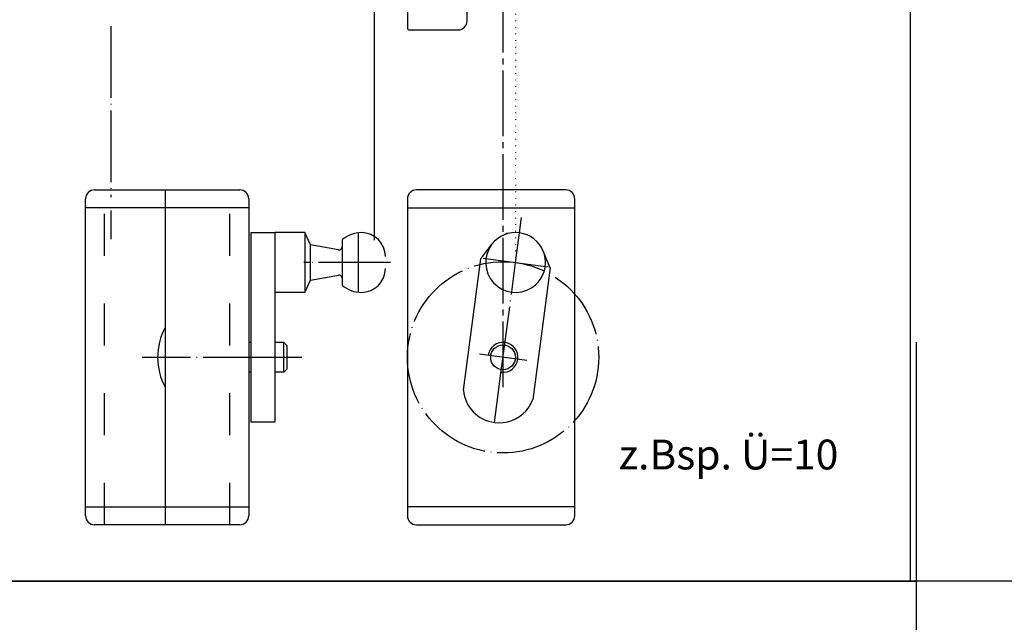
# Model space of a CAD drawing. Units: inches. Extents: x 3346 to 4915, y 4112 to 7060.
# Drawn here: x 4560 to 4725, y 5422 to 5523 of the extents above; entities that cross this region are included whole.
import ezdxf

# ---------------------------------------------------------------- set-up
doc = ezdxf.new("R2010")
doc.units = ezdxf.units.IN
for name, pattern in [('DASH_CENTER', [14, 11, -1, 1, -1]), ('DASHED', [15, 7, -8]), ('DOT_CENTER', [14, 12, -1, 0, -1]), ('DOTTED', [1, 0, -1])]:
    doc.linetypes.add(name, pattern=pattern)
doc.layers.add('1', color=7, linetype='Continuous')
doc.styles.add('CONVERTER_18', font='txt.shx', dxfattribs={"width": 0.99})

# ---------------------------------------------------------------- blocks, each defined once
blk = doc.blocks.new('E170_Überschlag_10', base_point=(5906.211, 6261.526))
at = {"color": 7, "linetype": 'Continuous'}
for p, q in [((4634.659, 5522.379), (4634.659, 5533.379)), ((4624.659, 5526.379), (4624.659, 5521.179)), ((4624.959, 5520.879), (4633.159, 5520.879)), ((4598.477, 5486.957), (4602.477, 5486.957)), ((4602.477, 5486.957), (4602.477, 5455.235)), ((4602.477, 5455.235), (4598.477, 5455.235))]:
    blk.add_line(p, q, dxfattribs=at)
for centre, radius, start, end in [((4633.159, 5522.379), 1.5, 270.0001, 359.9999), ((4624.959, 5521.179), 0.3, 179.99942, 270.00058)]:
    blk.add_arc(centre, radius, start, end, dxfattribs=at)
at = {"layer": '1', "color": 3, "linetype": 'DASH_CENTER'}
for p, q in [((4640.659, 5461.089), (4640.659, 5556.479)), ((4606.977, 5466.095), (4599.477, 5466.095)), ((4644.625, 5465.57), (4636.694, 5466.62)), ((4640.134, 5462.13), (4640.2, 5462.625))]:
    blk.add_line(p, q, dxfattribs=at)
at = {"layer": '1', "color": 7, "linetype": 'DOTTED'}
blk.add_line((4642.759, 5546.645), (4642.759, 5481.957), dxfattribs=at)
at = {"layer": '1', "color": 7, "linetype": 'Continuous'}
for p, q in [((4572.327, 5494.095), (4596.627, 5494.095)), ((4584.127, 5494.095), (4584.127, 5438.095)), ((4651.159, 5494.095), (4626.159, 5494.095)), ((4570.827, 5439.595), (4570.827, 5492.595)), ((4598.127, 5492.595), (4598.127, 5439.595)), ((4624.659, 5492.595), (4624.659, 5491.095)), ((4652.659, 5491.095), (4652.659, 5492.595)), ((4598.127, 5491.095), (4570.827, 5491.095)), ((4624.659, 5491.095), (4624.659, 5479.391)), ((4624.659, 5491.095), (4652.659, 5491.095)), ((4652.659, 5460.245), (4652.659, 5491.095)), ((4598.477, 5486.957), (4598.477, 5455.235)), ((4636.943, 5482.593), (4638.8, 5485.01)), ((4648.541, 5481.058), (4647.377, 5483.875)), ((4634.029, 5460.584), (4636.943, 5482.593)), ((4648.541, 5481.058), (4645.627, 5459.049)), ((4624.659, 5479.391), (4624.659, 5441.095)), ((4598.477, 5468.595), (4598.127, 5468.595)), ((4603.977, 5468.595), (4602.477, 5468.595)), ((4603.977, 5468.595), (4604.477, 5468.095)), ((4603.977, 5463.595), (4603.977, 5468.595)), ((4604.477, 5468.095), (4604.477, 5464.095)), ((4604.477, 5464.095), (4603.977, 5463.595)), ((4598.477, 5463.595), (4598.127, 5463.595)), ((4603.977, 5463.595), (4602.477, 5463.595)), ((4652.659, 5441.095), (4652.659, 5460.245)), ((4570.827, 5441.095), (4598.127, 5441.095)), ((4624.659, 5441.095), (4624.659, 5439.595)), ((4652.659, 5441.095), (4624.659, 5441.095)), ((4652.659, 5439.595), (4652.659, 5441.095)), ((4596.627, 5438.095), (4572.327, 5438.095)), ((4626.159, 5438.095), (4651.159, 5438.095))]:
    blk.add_line(p, q, dxfattribs=at)
at = {"layer": '1', "color": 3, "linetype": 'DASHED'}
for p, q in [((4573.977, 5438.095), (4573.977, 5494.095)), ((4594.977, 5438.095), (4594.977, 5494.095))]:
    blk.add_line(p, q, dxfattribs=at)
at = {"layer": '1', "color": 3, "linetype": 'DOT_CENTER'}
for p, q in [((4575.05, 5490.679), (4575.05, 5485.879)), ((4643.416, 5486.913), (4643.703, 5489.087)), ((4643.703, 5489.087), (4643.755, 5489.476)), ((4616.477, 5476.957), (4616.477, 5486.957)), ((4642.759, 5481.957), (4643.416, 5486.913)), ((4608.441, 5481.957), (4607.314, 5481.957)), ((4621.81, 5481.957), (4608.441, 5481.957)), ((4637.307, 5482.679), (4642.759, 5481.957)), ((4640.2, 5462.625), (4642.759, 5481.957)), ((4642.759, 5481.957), (4648.212, 5481.235)), ((4602.477, 5466.095), (4580.288, 5466.095)), ((4639.216, 5455.19), (4640.134, 5462.13))]:
    blk.add_line(p, q, dxfattribs=at)
at = {"layer": '1', "color": 3, "linetype": 'Continuous'}
for p, q in [((4607.477, 5486.957), (4602.477, 5486.957)), ((4608.441, 5484.889), (4607.477, 5486.957)), ((4607.477, 5486.957), (4607.477, 5476.957)), ((4613.727, 5485.756), (4613.727, 5484.553)), ((4613.14, 5484.06), (4608.441, 5484.889)), ((4608.441, 5479.025), (4608.441, 5484.889)), ((4613.727, 5484.553), (4613.727, 5483.957)), ((4613.727, 5483.957), (4613.727, 5479.957)), ((4607.477, 5476.957), (4608.441, 5479.025)), ((4608.441, 5479.025), (4613.14, 5479.853)), ((4613.727, 5479.957), (4613.727, 5479.361)), ((4613.727, 5479.361), (4613.727, 5478.157)), ((4607.477, 5476.957), (4602.477, 5476.957))]:
    blk.add_line(p, q, dxfattribs=at)
at = {"layer": '1', "color": 1, "linetype": 'Continuous'}
blk.add_line((4641.361, 5486.887), (4641.019, 5486.621), dxfattribs=at)
at = {"layer": '1', "color": 3, "linetype": 'DOT_CENTER'}
blk.add_circle((4640.659, 5466.095), 16, dxfattribs=at)
at = {"layer": '1', "color": 7, "linetype": 'Continuous'}
blk.add_circle((4640.659, 5466.095), 2.067, dxfattribs=at)
for centre, radius, start, end in [((4572.327, 5492.595), 1.5, 90, 180), ((4596.627, 5492.595), 1.5, 0, 90), ((4626.159, 5492.595), 1.5, 90, 180), ((4651.159, 5492.595), 1.5, 0, 90), ((4642.759, 5481.957), 5, 82.45817, 142.35957), ((4642.759, 5481.957), 5, 22.55678, 82.45817), ((4642.759, 5481.957), 5, 142.35957, 22.55678), ((4593.502, 5466.095), 10.625, 151.92751, 208.07249), ((4640.003, 5461.138), 6, 185.29674, 262.45817), ((4640.003, 5461.138), 6, 318.55058, 339.61961), ((4640.003, 5461.138), 6, 262.45817, 318.55058), ((4572.327, 5439.595), 1.5, 180, 270), ((4596.627, 5439.595), 1.5, 270, 0), ((4626.159, 5439.595), 1.5, 180, 270), ((4651.159, 5439.595), 1.5, 270, 0)]:
    blk.add_arc(centre, radius, start, end, dxfattribs=at)
at = {"layer": '1', "color": 3, "linetype": 'Continuous'}
for centre, radius, start, end in [((4616.977, 5481.957), 5, 90, 130.54172), ((4616.977, 5482.957), 4, 0, 90), ((4613.227, 5484.553), 0.5, 260, 0), ((4616.977, 5480.957), 4, 270, 0), ((4613.227, 5479.361), 0.5, 0, 100), ((4616.977, 5481.957), 5, 229.45828, 270), ((4640.659, 5466.095), 2.5, 262.45817, 172.45817)]:
    blk.add_arc(centre, radius, start, end, dxfattribs=at)
blk = doc.blocks.new('Beschriftung_SchnittA-A_von_Ü0-20', base_point=(4640.726, 5937.861))
at = {"color": 7, "linetype": 'Continuous'}
blk.add_line((4619.159, 5485.679), (4619.159, 5550.179), dxfattribs=at)
at = {"layer": '1', "color": 7, "linetype": 'Continuous'}
for p, q in [((4708.761, 5635.627), (4708.761, 5428.627)), ((4709.761, 5468.627), (4709.761, 5117.627)), ((4708.761, 5428.627), (4542.761, 5428.627)), ((4542.761, 5428.627), (4709.761, 5428.627)), ((4709.761, 5428.627), (4542.761, 5428.627)), ((4874.761, 5428.627), (4708.761, 5428.627))]:
    blk.add_line(p, q, dxfattribs=at)
at = {"layer": '1', "color": 3, "linetype": 'DOT_CENTER'}
blk.add_line((4575.05, 5521.479), (4575.05, 5492.879), dxfattribs=at)
at = {"color": 4, "insert": (4660.01, 5445.77), "char_height": 5, "attachment_point": 7, "line_spacing_factor": 0.60024, "style": 'CONVERTER_18'}
blk.add_mtext('z.Bsp. Ü=10', dxfattribs=at)

msp = doc.modelspace()

# ---------------------------------------------------------------- block references
msp.add_blockref('Beschriftung_SchnittA-A_von_Ü0-20', (4640.726, 5937.861))
at = {"layer": '1'}
msp.add_blockref('E170_Überschlag_10', (5906.211, 6261.526), dxfattribs=at)

doc.saveas('drawing.dxf')
